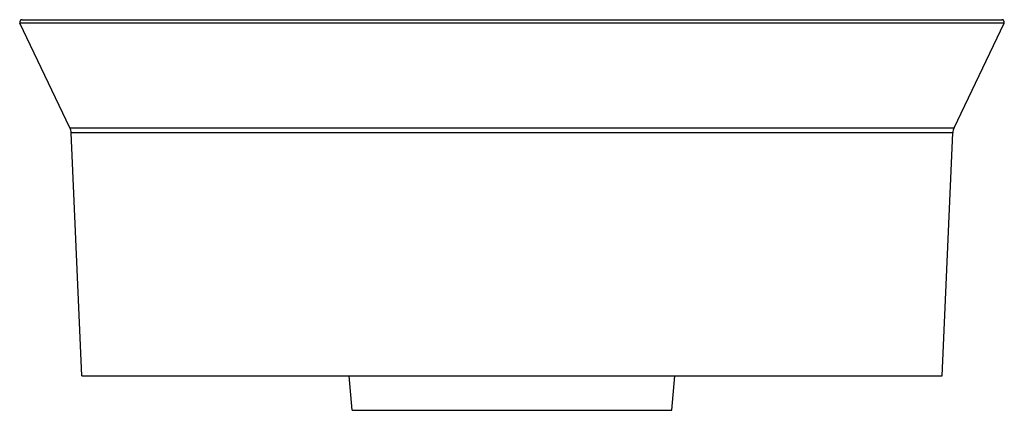
# Paper-space layout '_Left' of a CAD drawing. Units: millimetres. Extents: x -200 to 200, y -14 to 145.
import ezdxf

# ---------------------------------------------------------------- set-up
doc = ezdxf.new("R2010")
doc.units = ezdxf.units.MM

psp = doc.layouts.new('_Left')

# ---------------------------------------------------------------- linework, layer by layer
at = {"color": 7, "linetype": 'Continuous', "lineweight": 25}
for p, q in [((-199.25, 145), (199.25, 145)), ((200.15, 143.57), (-200.15, 143.57)), ((-179.8, 100.92), (-200.15, 143.57)), ((179.8, 100.92), (200.15, 143.57)), ((-179.8, 100.92), (179.8, 100.92)), ((179.32, 98.98), (-179.32, 98.98)), ((-175, 0), (-179.32, 98.98)), ((175, 0), (179.32, 98.98)), ((-175, 0), (175, 0)), ((-65, -14), (-66.22, 0)), ((65, -14), (66.22, 0)), ((-65, -14), (65, -14))]:
    psp.add_line(p, q, dxfattribs=at)
for centre, radius, start, end in [((-199.25, 144), 1, 90, 205.5), ((199.25, 144), 1, 334.5, 90), ((-184.32, 98.77), 5, 2.5, 25.5), ((184.32, 98.77), 5, 154.5, 177.5)]:
    psp.add_arc(centre, radius, start, end, dxfattribs=at)

doc.saveas('drawing.dxf')
